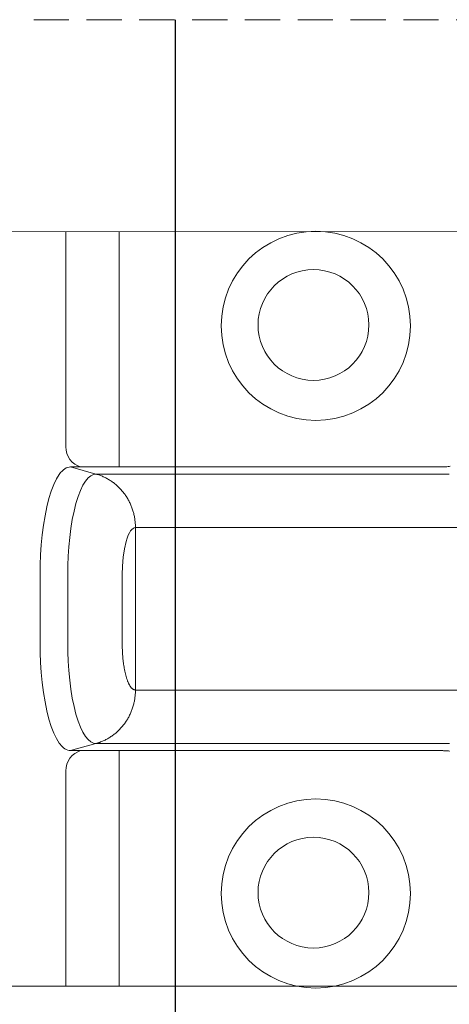
# Model space of a CAD drawing. Units: millimetres. Extents: x -42236 to 16787, y -27366 to -2366.
# Drawn here: x -38052 to -38021, y -8198 to -8127 of the extents above; entities that cross this region are included whole.
import ezdxf

# ---------------------------------------------------------------- set-up
doc = ezdxf.new("R2010")
doc.units = ezdxf.units.MM
doc.linetypes.add('AUSGEZOGEN', pattern=[0])
doc.linetypes.add('TRATTEGGIATA', pattern=[19.05, 12.7, -6.35])
doc.layers.add('CONNETTORE', color=7, linetype='Continuous', lineweight=15)
doc.layers.add('DIM', color=7, linetype='Continuous', lineweight=5)
doc.layers.add('profili', color=7, linetype='Continuous')
doc.styles.add('arial h 2.5', font='ARIAL.TTF', dxfattribs={"height": 6})
doc.dimstyles.new('1_100', dxfattribs={"dimtxt": 2, "dimasz": 5, "dimexe": 2, "dimexo": 5, "dimgap": 1.5, "dimtad": 1, "dimdec": 0, "dimzin": 0, "dimdsep": 46, "dimtxsty": 'arial h 2.5', "dimcen": 1, "dimdle": 3, "dimadec": 0, "dimazin": 0, "dimtfac": 1, "dimtdec": 0, "dimtmove": 0, "dimatfit": 3, "dimfxl": 1, "dimtvp": 1, "dimtolj": 1, "dimtzin": 0, "dimarcsym": 0})

# ---------------------------------------------------------------- blocks, each defined once
blk = doc.blocks.new('*D195')
at = {"layer": 'Defpoints', "color": 0}
for p in [(-38040.441, -8179.051), (-37830.041, -8180.976), (-38040.441, -8224.264)]:
    blk.add_point(p, dxfattribs=at)
at = {"layer": 'DIM', "color": 0, "lineweight": -2}
for p, q in [((-38040.441, -8201.051), (-38040.441, -8227.264)), ((-37830.041, -8202.976), (-37830.041, -8227.264)), ((-37835.041, -8224.264), (-38035.441, -8224.264))]:
    blk.add_line(p, q, dxfattribs=at)
at = {"layer": 'DIM', "color": 0}
for points in [[(-38035.441, -8223.43), (-38035.441, -8225.097), (-38040.441, -8224.264)], [(-37835.041, -8223.43), (-37835.041, -8225.097), (-37830.041, -8224.264)]]:
    blk.add_solid(points, dxfattribs=at)
at = {"layer": 'DIM', "color": 0, "insert": (-37935.241, -8218.83), "char_height": 6, "attachment_point": 5, "style": 'arial h 2.5'}
blk.add_mtext('\\A1;min flange width: 210 mm', dxfattribs=at)

msp = doc.modelspace()

# ---------------------------------------------------------------- linework, layer by layer
at = {"layer": 'CONNETTORE', "linetype": 'AUSGEZOGEN', "lineweight": 0}
for p, q in [((-38073.414, -8142.484), (-37957.103, -8142.463)), ((-38048.336, -8158.018), (-38048.336, -8142.463)), ((-38044.497, -8159.467), (-38044.497, -8142.463)), ((-38044.497, -8159.467), (-38048.006, -8159.467)), ((-38046.16, -8159.983), (-38048.006, -8159.467)), ((-38041.875, -8159.467), (-38021.315, -8159.467)), ((-38041.875, -8159.983), (-38020.669, -8159.983)), ((-38043.315, -8175.58), (-38043.315, -8163.846)), ((-37988.607, -8163.846), (-38041.875, -8163.846)), ((-38050.192, -8172.185), (-38050.192, -8167.242)), ((-38048.201, -8172.185), (-38048.201, -8167.242)), ((-38044.27, -8167.242), (-38044.27, -8172.185)), ((-37988.607, -8175.58), (-38041.875, -8175.58)), ((-38048.006, -8179.959), (-38046.16, -8179.444)), ((-38020.669, -8179.444), (-38041.875, -8179.444)), ((-38048.006, -8179.959), (-38021.315, -8179.959)), ((-38044.497, -8179.959), (-38044.497, -8196.963)), ((-38048.336, -8181.408), (-38048.336, -8196.963)), ((-38073.345, -8196.963), (-37957.138, -8196.963))]:
    msp.add_line(p, q, dxfattribs=at)
for points in [[(-38048.336, -8158.018), (-38048.318, -8158.251), (-38048.264, -8158.488), (-38048.17, -8158.718), (-38048.038, -8158.931), (-38047.874, -8159.119), (-38047.685, -8159.273), (-38047.48, -8159.389), (-38047.269, -8159.467)], [(-38048.006, -8159.467), (-38048.103, -8159.475), (-38048.202, -8159.499), (-38048.303, -8159.539), (-38048.404, -8159.597), (-38048.505, -8159.673), (-38048.607, -8159.767), (-38048.709, -8159.881), (-38048.811, -8160.013), (-38049.01, -8160.336), (-38049.202, -8160.735), (-38049.384, -8161.206), (-38049.552, -8161.744), (-38049.703, -8162.342), (-38049.835, -8162.988), (-38049.948, -8163.671), (-38050.038, -8164.38), (-38050.107, -8165.103), (-38050.155, -8165.827), (-38050.183, -8166.543), (-38050.192, -8167.242)], [(-38041.875, -8159.467), (-38041.913, -8159.467), (-38041.95, -8159.467), (-38041.986, -8159.468), (-38042.023, -8159.468), (-38042.059, -8159.468), (-38042.096, -8159.468), (-38042.132, -8159.468), (-38042.168, -8159.468), (-38042.204, -8159.467), (-38042.241, -8159.467), (-38042.277, -8159.467), (-38042.313, -8159.467), (-38042.35, -8159.467), (-38042.386, -8159.467), (-38042.422, -8159.467), (-38042.459, -8159.467), (-38042.495, -8159.467), (-38042.532, -8159.467), (-38042.568, -8159.467), (-38042.604, -8159.467), (-38042.641, -8159.467), (-38042.677, -8159.467), (-38042.714, -8159.467), (-38042.75, -8159.467), (-38042.787, -8159.467), (-38042.823, -8159.467), (-38042.859, -8159.467), (-38042.896, -8159.467), (-38042.932, -8159.467), (-38042.969, -8159.467), (-38043.005, -8159.467), (-38043.041, -8159.467), (-38043.078, -8159.467), (-38043.114, -8159.467), (-38043.15, -8159.467), (-38043.187, -8159.467), (-38043.223, -8159.467), (-38043.26, -8159.467), (-38043.296, -8159.467), (-38043.332, -8159.467), (-38043.369, -8159.467), (-38043.405, -8159.467), (-38043.442, -8159.467), (-38043.478, -8159.467), (-38043.514, -8159.467), (-38043.551, -8159.467), (-38043.587, -8159.468), (-38043.624, -8159.468), (-38043.66, -8159.468), (-38043.696, -8159.468), (-38043.733, -8159.468), (-38043.769, -8159.468), (-38043.806, -8159.468), (-38043.842, -8159.468), (-38043.878, -8159.468), (-38043.915, -8159.468), (-38043.951, -8159.468), (-38043.988, -8159.468), (-38044.024, -8159.468), (-38044.06, -8159.468), (-38044.097, -8159.468), (-38044.133, -8159.468), (-38044.17, -8159.468), (-38044.206, -8159.468), (-38044.242, -8159.468), (-38044.279, -8159.468), (-38044.315, -8159.468), (-38044.352, -8159.468), (-38044.388, -8159.467), (-38044.424, -8159.467), (-38044.461, -8159.467), (-38044.497, -8159.467)], [(-38021.315, -8159.467), (-38021.236, -8159.467), (-38021.157, -8159.466), (-38021.077, -8159.463), (-38020.998, -8159.46), (-38020.918, -8159.455), (-38020.839, -8159.449), (-38020.76, -8159.44), (-38020.682, -8159.43), (-38020.604, -8159.418)], [(-38046.16, -8159.983), (-38046.251, -8159.99), (-38046.343, -8160.012), (-38046.437, -8160.05), (-38046.531, -8160.104), (-38046.722, -8160.263), (-38046.911, -8160.492), (-38047.097, -8160.794), (-38047.277, -8161.166), (-38047.446, -8161.606), (-38047.603, -8162.109), (-38047.744, -8162.666), (-38047.868, -8163.27), (-38047.973, -8163.908), (-38048.058, -8164.57), (-38048.122, -8165.244), (-38048.167, -8165.921), (-38048.193, -8166.59), (-38048.201, -8167.242)], [(-38046.16, -8159.983), (-38046.142, -8159.983), (-38046.124, -8159.983), (-38046.106, -8159.983), (-38046.087, -8159.983), (-38046.067, -8159.983), (-38046.046, -8159.983), (-38046.024, -8159.983), (-38046.002, -8159.983), (-38045.979, -8159.983), (-38045.955, -8159.983), (-38045.93, -8159.983), (-38045.905, -8159.983), (-38045.879, -8159.983), (-38045.852, -8159.983), (-38045.825, -8159.983), (-38045.796, -8159.983), (-38045.768, -8159.983), (-38045.738, -8159.983), (-38045.708, -8159.983), (-38045.677, -8159.983), (-38045.645, -8159.983), (-38045.613, -8159.983), (-38045.58, -8159.983), (-38045.546, -8159.983), (-38045.511, -8159.983), (-38045.476, -8159.983), (-38045.441, -8159.983), (-38045.404, -8159.983), (-38045.367, -8159.983), (-38045.33, -8159.983), (-38045.291, -8159.983), (-38045.253, -8159.983), (-38045.213, -8159.983), (-38045.173, -8159.983), (-38045.132, -8159.983), (-38045.091, -8159.983), (-38045.049, -8159.983), (-38045.007, -8159.983), (-38044.964, -8159.983), (-38044.92, -8159.983), (-38044.876, -8159.983), (-38044.831, -8159.983), (-38044.786, -8159.983), (-38044.74, -8159.983), (-38044.694, -8159.983), (-38044.647, -8159.983), (-38044.6, -8159.983), (-38044.552, -8159.983), (-38044.504, -8159.983), (-38044.455, -8159.983), (-38044.406, -8159.983), (-38044.356, -8159.983), (-38044.306, -8159.983), (-38044.256, -8159.983), (-38044.205, -8159.983), (-38044.154, -8159.983), (-38044.102, -8159.983), (-38044.05, -8159.983), (-38043.997, -8159.983), (-38043.944, -8159.983), (-38043.891, -8159.983), (-38043.837, -8159.983), (-38043.783, -8159.983), (-38043.729, -8159.983), (-38043.674, -8159.983), (-38043.619, -8159.983), (-38043.564, -8159.983), (-38043.509, -8159.983), (-38043.453, -8159.983), (-38043.397, -8159.983), (-38043.34, -8159.983), (-38043.284, -8159.983), (-38043.227, -8159.983), (-38043.17, -8159.983), (-38043.113, -8159.983), (-38043.055, -8159.983), (-38042.997, -8159.983), (-38042.939, -8159.983), (-38042.881, -8159.983), (-38042.823, -8159.983), (-38042.765, -8159.983), (-38042.706, -8159.983), (-38042.647, -8159.983), (-38042.588, -8159.983), (-38042.529, -8159.983), (-38042.47, -8159.983), (-38042.411, -8159.983), (-38042.352, -8159.983), (-38042.292, -8159.983), (-38042.233, -8159.983), (-38042.174, -8159.983), (-38042.114, -8159.983), (-38042.054, -8159.983), (-38041.995, -8159.983), (-38041.935, -8159.983), (-38041.875, -8159.983)], [(-38043.315, -8163.846), (-38043.316, -8163.774), (-38043.317, -8163.701), (-38043.321, -8163.628), (-38043.325, -8163.556), (-38043.331, -8163.483), (-38043.338, -8163.411), (-38043.346, -8163.339), (-38043.356, -8163.267), (-38043.366, -8163.195), (-38043.378, -8163.123), (-38043.392, -8163.052), (-38043.406, -8162.981), (-38043.422, -8162.91), (-38043.439, -8162.839), (-38043.457, -8162.769), (-38043.476, -8162.699), (-38043.497, -8162.63), (-38043.519, -8162.561), (-38043.542, -8162.492), (-38043.566, -8162.424), (-38043.591, -8162.356), (-38043.618, -8162.289), (-38043.646, -8162.222), (-38043.675, -8162.156), (-38043.705, -8162.09), (-38043.736, -8162.025), (-38043.768, -8161.961), (-38043.802, -8161.897), (-38043.836, -8161.834), (-38043.872, -8161.771), (-38043.909, -8161.709), (-38043.946, -8161.648), (-38043.985, -8161.588), (-38044.025, -8161.528), (-38044.066, -8161.469), (-38044.108, -8161.411), (-38044.151, -8161.354), (-38044.195, -8161.298), (-38044.24, -8161.242), (-38044.286, -8161.187), (-38044.333, -8161.133), (-38044.381, -8161.08), (-38044.429, -8161.028), (-38044.479, -8160.977), (-38044.53, -8160.927), (-38044.581, -8160.878), (-38044.633, -8160.829), (-38044.686, -8160.782), (-38044.74, -8160.736), (-38044.795, -8160.691), (-38044.85, -8160.647), (-38044.906, -8160.603), (-38044.963, -8160.561), (-38045.021, -8160.52), (-38045.079, -8160.481), (-38045.138, -8160.442), (-38045.198, -8160.404), (-38045.258, -8160.368), (-38045.32, -8160.333), (-38045.381, -8160.298), (-38045.443, -8160.265), (-38045.506, -8160.234), (-38045.569, -8160.203), (-38045.633, -8160.174), (-38045.698, -8160.145), (-38045.762, -8160.118), (-38045.828, -8160.093), (-38045.893, -8160.068), (-38045.959, -8160.045), (-38046.026, -8160.023), (-38046.093, -8160.002), (-38046.16, -8159.983)], [(-38043.315, -8163.846), (-38043.401, -8163.86), (-38043.489, -8163.903), (-38043.578, -8163.977), (-38043.666, -8164.085), (-38043.753, -8164.226), (-38043.837, -8164.4), (-38043.917, -8164.606), (-38043.99, -8164.841), (-38044.114, -8165.384), (-38044.203, -8165.992), (-38044.254, -8166.624), (-38044.27, -8167.242)], [(-38041.875, -8163.846), (-38041.924, -8163.846), (-38041.972, -8163.846), (-38042.02, -8163.845), (-38042.068, -8163.845), (-38042.115, -8163.845), (-38042.163, -8163.845), (-38042.21, -8163.845), (-38042.257, -8163.845), (-38042.303, -8163.845), (-38042.349, -8163.845), (-38042.395, -8163.845), (-38042.44, -8163.845), (-38042.484, -8163.845), (-38042.528, -8163.845), (-38042.571, -8163.845), (-38042.613, -8163.846), (-38042.655, -8163.846), (-38042.696, -8163.846), (-38042.736, -8163.846), (-38042.775, -8163.846), (-38042.813, -8163.846), (-38042.85, -8163.846), (-38042.886, -8163.846), (-38042.921, -8163.846), (-38042.955, -8163.846), (-38042.988, -8163.846), (-38043.019, -8163.846), (-38043.05, -8163.846), (-38043.079, -8163.846), (-38043.107, -8163.846), (-38043.134, -8163.846), (-38043.16, -8163.846), (-38043.184, -8163.846), (-38043.207, -8163.846), (-38043.229, -8163.846), (-38043.249, -8163.846), (-38043.267, -8163.846), (-38043.285, -8163.846), (-38043.301, -8163.846), (-38043.315, -8163.846)], [(-38050.192, -8172.185), (-38050.183, -8172.883), (-38050.155, -8173.599), (-38050.107, -8174.324), (-38050.038, -8175.047), (-38049.948, -8175.756), (-38049.835, -8176.439), (-38049.703, -8177.085), (-38049.552, -8177.682), (-38049.384, -8178.221), (-38049.202, -8178.692), (-38049.01, -8179.091), (-38048.811, -8179.414), (-38048.607, -8179.659), (-38048.505, -8179.754), (-38048.404, -8179.83), (-38048.303, -8179.888), (-38048.202, -8179.928), (-38048.103, -8179.952), (-38048.006, -8179.959)], [(-38048.201, -8172.185), (-38048.193, -8172.837), (-38048.167, -8173.506), (-38048.122, -8174.182), (-38048.058, -8174.857), (-38047.973, -8175.519), (-38047.868, -8176.157), (-38047.744, -8176.76), (-38047.603, -8177.318), (-38047.446, -8177.821), (-38047.277, -8178.261), (-38047.097, -8178.633), (-38046.911, -8178.934), (-38046.722, -8179.164), (-38046.531, -8179.323), (-38046.437, -8179.377), (-38046.343, -8179.415), (-38046.251, -8179.437), (-38046.16, -8179.444)], [(-38043.315, -8175.58), (-38043.334, -8175.577), (-38043.352, -8175.573), (-38043.371, -8175.57), (-38043.39, -8175.565), (-38043.408, -8175.56), (-38043.427, -8175.554), (-38043.446, -8175.546), (-38043.464, -8175.538), (-38043.483, -8175.528), (-38043.501, -8175.516), (-38043.519, -8175.503), (-38043.538, -8175.488), (-38043.556, -8175.472), (-38043.574, -8175.454), (-38043.592, -8175.435), (-38043.61, -8175.415), (-38043.627, -8175.393), (-38043.645, -8175.371), (-38043.663, -8175.347), (-38043.68, -8175.322), (-38043.697, -8175.296), (-38043.714, -8175.269), (-38043.731, -8175.241), (-38043.748, -8175.211), (-38043.765, -8175.18), (-38043.781, -8175.149), (-38043.797, -8175.116), (-38043.813, -8175.081), (-38043.829, -8175.046), (-38043.845, -8175.01), (-38043.86, -8174.972), (-38043.876, -8174.933), (-38043.891, -8174.894), (-38043.906, -8174.853), (-38043.92, -8174.811), (-38043.934, -8174.768), (-38043.949, -8174.725), (-38043.962, -8174.68), (-38043.976, -8174.634), (-38043.99, -8174.588), (-38044.003, -8174.54), (-38044.016, -8174.492), (-38044.028, -8174.443), (-38044.04, -8174.392), (-38044.052, -8174.341), (-38044.064, -8174.289), (-38044.076, -8174.237), (-38044.087, -8174.183), (-38044.098, -8174.128), (-38044.108, -8174.073), (-38044.119, -8174.017), (-38044.129, -8173.96), (-38044.138, -8173.903), (-38044.147, -8173.845), (-38044.156, -8173.786), (-38044.165, -8173.727), (-38044.174, -8173.667), (-38044.182, -8173.606), (-38044.189, -8173.545), (-38044.197, -8173.484), (-38044.204, -8173.422), (-38044.211, -8173.36), (-38044.217, -8173.297), (-38044.223, -8173.234), (-38044.229, -8173.17), (-38044.234, -8173.106), (-38044.239, -8173.042), (-38044.243, -8172.977), (-38044.247, -8172.913), (-38044.251, -8172.847), (-38044.254, -8172.782), (-38044.256, -8172.716), (-38044.259, -8172.65), (-38044.261, -8172.584), (-38044.263, -8172.518), (-38044.264, -8172.451), (-38044.266, -8172.385), (-38044.267, -8172.318), (-38044.268, -8172.251), (-38044.27, -8172.185)], [(-38046.16, -8179.444), (-38046.093, -8179.425), (-38046.026, -8179.404), (-38045.959, -8179.382), (-38045.893, -8179.359), (-38045.828, -8179.334), (-38045.762, -8179.308), (-38045.698, -8179.281), (-38045.633, -8179.253), (-38045.569, -8179.224), (-38045.506, -8179.193), (-38045.443, -8179.161), (-38045.381, -8179.128), (-38045.32, -8179.094), (-38045.258, -8179.059), (-38045.198, -8179.022), (-38045.138, -8178.985), (-38045.079, -8178.946), (-38045.021, -8178.906), (-38044.963, -8178.865), (-38044.906, -8178.823), (-38044.85, -8178.78), (-38044.795, -8178.736), (-38044.74, -8178.691), (-38044.686, -8178.644), (-38044.633, -8178.597), (-38044.581, -8178.549), (-38044.53, -8178.5), (-38044.479, -8178.45), (-38044.429, -8178.398), (-38044.381, -8178.346), (-38044.333, -8178.293), (-38044.286, -8178.239), (-38044.24, -8178.185), (-38044.195, -8178.129), (-38044.151, -8178.073), (-38044.108, -8178.015), (-38044.066, -8177.957), (-38044.025, -8177.898), (-38043.985, -8177.839), (-38043.946, -8177.778), (-38043.909, -8177.717), (-38043.872, -8177.655), (-38043.836, -8177.593), (-38043.802, -8177.53), (-38043.768, -8177.466), (-38043.736, -8177.401), (-38043.705, -8177.336), (-38043.675, -8177.271), (-38043.646, -8177.205), (-38043.618, -8177.138), (-38043.591, -8177.071), (-38043.566, -8177.003), (-38043.542, -8176.935), (-38043.519, -8176.866), (-38043.497, -8176.797), (-38043.476, -8176.728), (-38043.457, -8176.658), (-38043.439, -8176.587), (-38043.422, -8176.517), (-38043.406, -8176.446), (-38043.392, -8176.375), (-38043.378, -8176.304), (-38043.366, -8176.232), (-38043.356, -8176.16), (-38043.346, -8176.088), (-38043.338, -8176.016), (-38043.331, -8175.943), (-38043.325, -8175.871), (-38043.321, -8175.798), (-38043.317, -8175.726), (-38043.316, -8175.653), (-38043.315, -8175.58)], [(-38041.875, -8175.581), (-38041.916, -8175.581), (-38041.956, -8175.581), (-38041.996, -8175.581), (-38042.036, -8175.582), (-38042.076, -8175.582), (-38042.115, -8175.582), (-38042.155, -8175.582), (-38042.194, -8175.582), (-38042.234, -8175.582), (-38042.272, -8175.582), (-38042.311, -8175.582), (-38042.349, -8175.582), (-38042.387, -8175.581), (-38042.425, -8175.581), (-38042.462, -8175.581), (-38042.499, -8175.581), (-38042.535, -8175.581), (-38042.571, -8175.581), (-38042.606, -8175.581), (-38042.641, -8175.581), (-38042.675, -8175.581), (-38042.709, -8175.581), (-38042.742, -8175.581), (-38042.775, -8175.581), (-38042.807, -8175.581), (-38042.838, -8175.581), (-38042.868, -8175.581), (-38042.898, -8175.581), (-38042.927, -8175.581), (-38042.955, -8175.581), (-38042.983, -8175.581), (-38043.009, -8175.581), (-38043.035, -8175.581), (-38043.06, -8175.581), (-38043.085, -8175.581), (-38043.108, -8175.581), (-38043.13, -8175.581), (-38043.152, -8175.58), (-38043.173, -8175.58), (-38043.192, -8175.58), (-38043.211, -8175.58), (-38043.229, -8175.58), (-38043.246, -8175.58), (-38043.262, -8175.58), (-38043.276, -8175.58), (-38043.29, -8175.58), (-38043.303, -8175.58), (-38043.315, -8175.58)], [(-38041.875, -8179.444), (-38041.935, -8179.444), (-38041.995, -8179.444), (-38042.054, -8179.444), (-38042.114, -8179.444), (-38042.173, -8179.444), (-38042.233, -8179.444), (-38042.292, -8179.444), (-38042.352, -8179.444), (-38042.411, -8179.444), (-38042.47, -8179.444), (-38042.529, -8179.444), (-38042.588, -8179.444), (-38042.647, -8179.444), (-38042.706, -8179.444), (-38042.764, -8179.444), (-38042.823, -8179.444), (-38042.881, -8179.444), (-38042.939, -8179.444), (-38042.997, -8179.444), (-38043.055, -8179.444), (-38043.112, -8179.444), (-38043.17, -8179.444), (-38043.227, -8179.444), (-38043.284, -8179.444), (-38043.34, -8179.444), (-38043.396, -8179.444), (-38043.453, -8179.444), (-38043.508, -8179.444), (-38043.564, -8179.444), (-38043.619, -8179.444), (-38043.674, -8179.444), (-38043.729, -8179.444), (-38043.783, -8179.444), (-38043.837, -8179.444), (-38043.891, -8179.444), (-38043.944, -8179.444), (-38043.997, -8179.444), (-38044.05, -8179.444), (-38044.102, -8179.444), (-38044.153, -8179.444), (-38044.205, -8179.444), (-38044.256, -8179.444), (-38044.306, -8179.444), (-38044.356, -8179.444), (-38044.406, -8179.444), (-38044.455, -8179.444), (-38044.504, -8179.444), (-38044.552, -8179.444), (-38044.6, -8179.444), (-38044.647, -8179.444), (-38044.694, -8179.444), (-38044.74, -8179.444), (-38044.786, -8179.444), (-38044.831, -8179.444), (-38044.876, -8179.444), (-38044.92, -8179.444), (-38044.963, -8179.444), (-38045.006, -8179.444), (-38045.049, -8179.444), (-38045.091, -8179.444), (-38045.132, -8179.444), (-38045.173, -8179.444), (-38045.213, -8179.444), (-38045.252, -8179.444), (-38045.291, -8179.444), (-38045.329, -8179.444), (-38045.367, -8179.444), (-38045.404, -8179.444), (-38045.44, -8179.444), (-38045.476, -8179.444), (-38045.511, -8179.444), (-38045.546, -8179.444), (-38045.579, -8179.444), (-38045.612, -8179.444), (-38045.645, -8179.444), (-38045.676, -8179.444), (-38045.707, -8179.444), (-38045.738, -8179.444), (-38045.767, -8179.444), (-38045.796, -8179.444), (-38045.824, -8179.444), (-38045.852, -8179.444), (-38045.879, -8179.444), (-38045.905, -8179.444), (-38045.93, -8179.444), (-38045.955, -8179.444), (-38045.979, -8179.444), (-38046.002, -8179.444), (-38046.024, -8179.444), (-38046.046, -8179.444), (-38046.067, -8179.444), (-38046.087, -8179.444), (-38046.106, -8179.444), (-38046.124, -8179.444), (-38046.142, -8179.444), (-38046.16, -8179.444)], [(-38020.653, -8179.447), (-38020.669, -8179.444)], [(-38047.269, -8179.959), (-38047.48, -8180.037), (-38047.685, -8180.154), (-38047.874, -8180.308), (-38048.038, -8180.495), (-38048.17, -8180.709), (-38048.264, -8180.939), (-38048.318, -8181.175), (-38048.336, -8181.408)], [(-38020.643, -8179.994), (-38020.68, -8179.989), (-38020.717, -8179.984), (-38020.754, -8179.98), (-38020.791, -8179.976), (-38020.829, -8179.973), (-38020.866, -8179.97), (-38020.903, -8179.968), (-38020.941, -8179.966), (-38020.978, -8179.964), (-38021.016, -8179.963), (-38021.053, -8179.962), (-38021.09, -8179.961), (-38021.128, -8179.96), (-38021.165, -8179.96), (-38021.203, -8179.96), (-38021.24, -8179.959), (-38021.278, -8179.959), (-38021.315, -8179.959)]]:
    msp.add_lwpolyline(points, dxfattribs=at)
at = {"layer": 'CONNETTORE'}
for centre, radius in [((-38030.298, -8149.276), 6.829), ((-38030.469, -8149.213), 4), ((-38030.298, -8190.276), 6.829), ((-38030.469, -8190.213), 4)]:
    msp.add_circle(centre, radius, dxfattribs=at)
at = {"layer": 'DIM', "linetype": 'TRATTEGGIATA', "ltscale": 0.2}
msp.add_line((-38050.653, -8127.165), (-37821.72, -8127.165), dxfattribs=at)
at = {"layer": 'profili'}
msp.add_line((-38040.441, -8127.165), (-38040.441, -8231.332), dxfattribs=at)

# ---------------------------------------------------------------- dimensions: what is measured, and where the dimension line sits
at = {"layer": 'DIM'}
dim = msp.add_linear_dim(base=(-38040.441, -8224.264), p1=(-37830.041, -8180.976), p2=(-38040.441, -8179.051), text='min flange width: 210 mm', dimstyle='1_100', override={"dimexe": 3, "dimexo": 22, "dimdec": 1, "dimsah": 1}, dxfattribs=at)
dim.commit()
dim.dimension.update_dxf_attribs({"geometry": '*D195', "text_midpoint": (-37935.241, -8218.83)})

doc.saveas('drawing.dxf')
